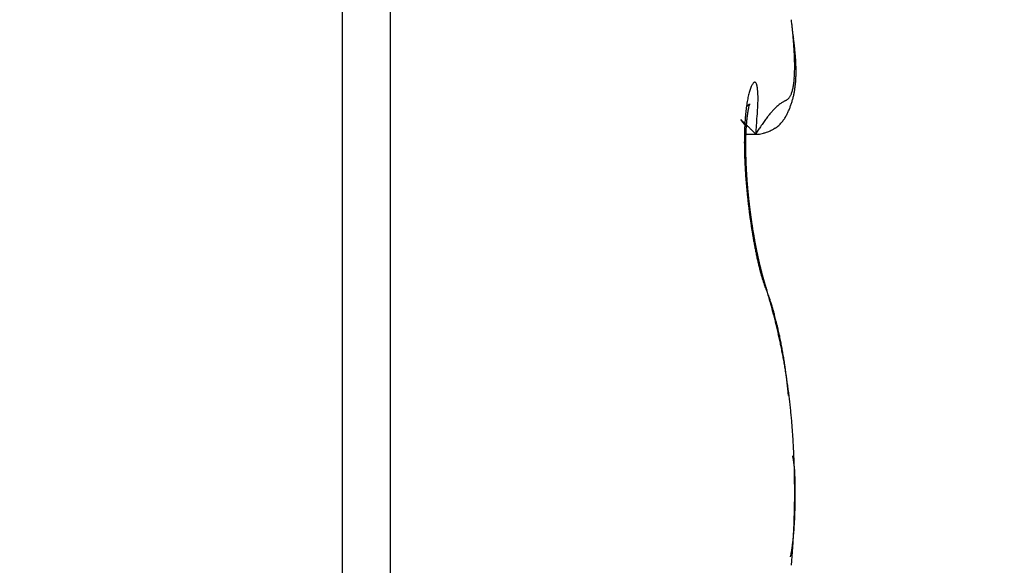
# Model space of a CAD drawing. Units: millimetres. Extents: x -2951 to 5220, y -3004 to 2395.
# Drawn here: x 5044 to 5047, y 2157 to 2159 of the extents above; entities that cross this region are included whole.
import ezdxf

# ---------------------------------------------------------------- set-up
doc = ezdxf.new("R2010")
doc.units = ezdxf.units.MM
for name, color, linetype in [('dimension-Bemassung', 2, 'Continuous'), ('hatching-Schraffur', 1, 'Continuous'), ('helpline-Hilfslinie', 2, 'Continuous'), ('outline-Körperkante', 7, 'Continuous')]:
    doc.layers.add(name, color=color, linetype=linetype)
doc.layers.get('helpline-Hilfslinie').off()

# ---------------------------------------------------------------- blocks, each defined once
blk = doc.blocks.new('WD2201_SR_Laufwagen_hinten')
at = {"layer": 'outline-Körperkante'}
for p, q in [((23.0962, 18), (23.0962, 8)), ((23.2605, 17.9141), (23.2605, 8.0859)), ((24.4684, 14.245), (24.4666, 14.2472)), ((24.4684, 14.2151), (24.5045, 14.2151)), ((24.5045, 14.2153), (24.5154, 14.2326)), ((24.5045, 14.2153), (24.5123, 14.215)), ((24.4775, 14.0147), (24.4772, 14.0175)), ((24.544, 13.677), (24.5407, 13.6839)), ((24.544, 13.677), (24.5435, 13.6787)), ((24.6156, 13.3254), (24.6146, 13.3358)), ((24.6386, 12.9999), (24.6386, 13.0031)), ((24.6365, 12.9999), (24.6366, 12.9999)), ((24.6229, 12.7776), (24.6238, 12.7826))]:
    blk.add_line(p, q, dxfattribs=at)
for centre, radius, start, end in [((22.5122, 14.3503), 2.1284, 6.4389, 6.8552), ((22.6648, 14.3668), 1.975, 6.0207, 6.4584), ((20.4433, 13.9953), 4.2251, 7.6006, 7.8666), ((22.8172, 14.3822), 1.8218, 5.5799, 6.0427), ((22.9636, 14.3967), 1.6746, 5.0834, 5.5735), ((23.1848, 14.3557), 1.46, 7.2323, 7.8139), ((23.1083, 14.4086), 1.5295, 4.5984, 5.1202), ((23.247, 14.4185), 1.3904, 4.0943, 4.651), ((23.3121, 14.3703), 1.3318, 6.8927, 7.2968), ((23.3803, 14.4278), 1.2567, 3.5065, 4.1042), ((21.8443, 14.2065), 2.8087, 6.4725, 6.6175), ((23.3254, 14.3738), 1.3182, 6.1626, 6.5015), ((23.6222, 14.4035), 1.0199, 5.8323, 6.295), ((23.5077, 14.4342), 1.1292, 2.9361, 3.579), ((23.629, 14.4398), 1.0078, 2.2712, 2.9679), ((23.7437, 14.4436), 0.893, 1.5647, 2.3216), ((23.5956, 14.3988), 1.0469, 5.5083, 5.9417), ((23.6151, 14.4017), 1.0272, 5.021, 5.449), ((23.7403, 14.4132), 0.9014, 4.5094, 4.9929), ((23.8209, 14.4183), 0.8207, 4.0653, 4.5925), ((23.8718, 14.4211), 0.7698, 3.5783, 4.1318), ((23.8481, 14.4456), 0.7886, 0.8004, 1.6245), ((23.9378, 14.4467), 0.6989, 359.9219, 0.8147), ((24.0247, 14.4446), 0.612, 359.1273, 0.1029), ((23.9218, 14.4242), 0.7197, 2.9969, 3.5798), ((23.9749, 14.4268), 0.6665, 2.3855, 3.0068), ((24.0187, 14.4275), 0.6227, 1.8369, 2.4943), ((24.0588, 14.429), 0.5826, 1.1158, 1.8093), ((24.2398, 14.436), 0.3967, 355.7916, 357.0953), ((24.1748, 14.4396), 0.4619, 357.0576, 358.2359), ((24.1021, 14.4438), 0.5346, 358.0274, 359.094), ((24.2081, 14.4273), 0.4333, 357.2321, 358.1109), ((24.184, 14.428), 0.4574, 358.1298, 358.9719), ((24.0943, 14.4298), 0.547, 0.3763, 1.1054), ((24.1567, 14.4289), 0.4847, 358.924, 359.7279), ((24.1276, 14.4292), 0.5138, 359.6997, 0.4669), ((24.6003, 14.3272), 0.1221, 154.6522, 157.5724), ((24.5664, 14.3417), 0.0852, 150.0498, 153.7314), ((24.5361, 14.3571), 0.0513, 142.8881, 147.9914), ((24.5153, 14.3706), 0.0266, 131.414, 139.2535), ((24.5042, 14.3805), 0.012, 109.638, 122.9385), ((24.5008, 14.3865), 0.00541, 70.7947, 96.152), ((24.5008, 14.3875), 0.00442, 27.7394, 66.9074), ((24.4981, 14.3836), 0.00897, 14.9979, 41.8274), ((24.4845, 14.3759), 0.0243, 10.6037, 24.1875), ((24.4579, 14.3675), 0.0522, 5.3394, 14.3018), ((24.4771, 14.4036), 0.157, 347.3331, 349.7789), ((24.4412, 14.4109), 0.1937, 349.5318, 351.6488), ((24.4006, 14.4183), 0.2349, 351.3022, 353.1607), ((24.3528, 14.4248), 0.2832, 353.006, 354.6422), ((24.3001, 14.4305), 0.3362, 354.5124, 355.9714), ((24.2986, 14.419), 0.3424, 352.4906, 353.551), ((24.2836, 14.4212), 0.3575, 353.4738, 354.4988), ((24.2683, 14.4225), 0.3729, 354.5198, 355.5099), ((24.2495, 14.4242), 0.3918, 355.4755, 356.4285), ((24.2301, 14.4256), 0.4112, 356.4052, 357.3221), ((24.8422, 14.2626), 0.3726, 167.3726, 168.7791), ((24.7815, 14.2751), 0.3107, 165.5936, 167.176), ((24.7265, 14.288), 0.2542, 163.5014, 165.3129), ((24.6785, 14.3007), 0.2046, 161.0056, 163.0955), ((24.6372, 14.3141), 0.1612, 158.2882, 160.7361), ((24.4137, 14.3584), 0.0972, 1.7675, 8.2932), ((24.275, 14.3407), 0.2367, 2.2028, 5.0115), ((22.5265, 14.2563), 1.9873, 2.364, 2.697), ((24.5898, 14.3617), 0.0362, 324.1457, 330.6998), ((24.5821, 14.367), 0.0455, 329.5725, 335.2533), ((24.5691, 14.3737), 0.0602, 334.6202, 339.3181), ((24.5527, 14.3811), 0.0781, 338.4852, 342.4089), ((24.5325, 14.3883), 0.0995, 341.9928, 345.3285), ((24.5074, 14.3962), 0.1259, 344.7468, 347.5822), ((24.356, 14.4085), 0.284, 345.574, 346.8079), ((24.3489, 14.4097), 0.2912, 346.8968, 348.1062), ((24.3417, 14.4118), 0.2986, 348.007, 349.1911), ((24.3326, 14.4134), 0.3079, 349.2167, 350.3718), ((24.3231, 14.4153), 0.3176, 350.307, 351.4327), ((24.311, 14.4173), 0.3298, 351.4135, 352.5065), ((25.0576, 14.2286), 0.5907, 171.5325, 172.5706), ((24.3734, 14.4574), 0.1783, 303.9735, 304.7872), ((24.9804, 14.2397), 0.5127, 170.3465, 171.4862), ((24.9089, 14.2503), 0.4404, 168.8859, 170.1441), ((24.4453, 14.3553), 0.0535, 303.8975, 305.8839), ((24.4464, 14.354), 0.0518, 305.7418, 306.937), ((23.4173, 15.673), 1.7247, 307.9297, 307.9546), ((24.4374, 14.3652), 0.0661, 307.9775, 308.6627), ((24.4516, 14.3477), 0.0435, 308.4578, 309.5242), ((24.4468, 14.3542), 0.0516, 308.9986, 309.8027), ((24.442, 14.3582), 0.0578, 310.9456, 311.5916), ((24.6016, 14.2782), 0.125, 166.008, 166.4704), ((24.5869, 14.2829), 0.1097, 165.9982, 166.5037), ((24.4477, 14.3522), 0.0495, 311.285, 311.9821), ((24.5709, 14.2863), 0.0933, 165.0734, 165.6318), ((24.5577, 14.2894), 0.0798, 164.2021, 164.8209), ((24.4517, 14.3489), 0.0445, 311.0178, 311.7392), ((24.5451, 14.2926), 0.0668, 163.2218, 163.9196), ((24.5339, 14.2964), 0.055, 162.8313, 163.6262), ((24.4495, 14.3497), 0.0465, 313.0582, 313.6687), ((24.5262, 14.299), 0.0469, 162.1683, 163.0263), ((24.4475, 14.3528), 0.0501, 312.9513, 313.4689), ((24.5237, 14.2994), 0.0443, 160.8653, 161.7113), ((24.5205, 14.3007), 0.0409, 160.2426, 161.0878), ((24.4393, 14.3593), 0.0604, 314.8123, 315.1877), ((24.519, 14.3013), 0.0393, 159.525, 160.332), ((24.4089, 14.3933), 0.1061, 313.7373, 313.9244), ((24.5158, 14.3022), 0.0359, 158.2357, 159.023), ((24.5154, 14.3024), 0.0355, 157.5986, 158.329), ((24.5387, 14.2581), 0.0814, 133.5008, 133.7048), ((24.5135, 14.3036), 0.0333, 157.5891, 158.2751), ((24.4946, 14.306), 0.0163, 136.2023, 137.0709), ((24.5152, 14.3027), 0.0353, 156.7202, 157.3024), ((24.5167, 14.3022), 0.0368, 156.5644, 157.0384), ((24.4861, 14.314), 0.00459, 131.6876, 134.0702), ((24.4839, 14.3166), 0.00126, 128.8945, 135.6529), ((24.5341, 14.2948), 0.0557, 156.3725, 156.6303), ((24.4833, 14.3174), 0.000191, 116.6214, 144.5812), ((24.4707, 14.3227), 0.0135, 336.4789, 337.1239), ((24.2176, 14.429), 0.2881, 337.1458, 337.1868), ((24.4826, 14.3177), 0.000694, 348.0275, 353.0478), ((24.4832, 14.3175), 0.0000875, 35.6936, 54.3064), ((24.4832, 14.3176), 0.0000294, 67.051, 166.0791), ((24.4801, 14.3184), 0.00326, 342.3833, 344.2182), ((23.8035, 14.3397), 0.7084, 354.7706, 358.152), ((24.1507, 14.3374), 0.3613, 356.7501, 0.1391), ((24.6912, 14.1795), 0.1733, 130.4108, 133.0249), ((24.6705, 14.2035), 0.1416, 127.4788, 130.3026), ((24.6591, 14.2179), 0.1232, 124.4898, 127.3453), ((24.6518, 14.2294), 0.1096, 121.9134, 124.768), ((24.6533, 14.2283), 0.1113, 119.7546, 122.2539), ((24.6623, 14.2158), 0.1266, 118.4925, 120.479), ((24.7223, 14.1151), 0.2438, 118.6533, 119.5948), ((24.2716, 14.9057), 0.6663, 300.0634, 300.3829), ((24.5567, 14.413), 0.0971, 302.2881, 304.3719), ((24.5813, 14.374), 0.051, 306.2705, 310.1736), ((24.5907, 14.3615), 0.0354, 311.6634, 317.4272), ((24.5922, 14.3597), 0.0331, 317.9452, 324.4988), ((24.3735, 14.4027), 0.2655, 337.961, 339.2749), ((24.3729, 14.4031), 0.2662, 339.2418, 340.5504), ((24.3717, 14.4037), 0.2676, 340.5269, 341.8278), ((24.3688, 14.4046), 0.2706, 341.8448, 343.1324), ((24.3658, 14.4055), 0.2737, 343.1334, 344.4065), ((24.3612, 14.407), 0.2786, 344.3568, 345.6109), ((25.3052, 14.205), 0.8394, 174.72, 175.549), ((25.2213, 14.2117), 0.7553, 173.7585, 174.6446), ((25.1375, 14.2198), 0.6711, 172.7071, 173.6642), ((25.0163, 14.2069), 0.546, 172.8153, 173.0109), ((25.0063, 14.2093), 0.5357, 172.7378, 172.9351), ((24.9973, 14.2087), 0.5269, 172.3476, 172.5461), ((24.9799, 14.2113), 0.5093, 172.1777, 172.3787), ((24.9663, 14.2138), 0.4956, 172.0451, 172.2482), ((24.9531, 14.2166), 0.4821, 171.9533, 172.1597), ((24.9326, 14.2166), 0.4618, 171.3813, 171.5908), ((24.9181, 14.2196), 0.4469, 171.2774, 171.4913), ((24.9017, 14.2226), 0.4304, 171.1181, 171.3364), ((24.8783, 14.2259), 0.4067, 170.8404, 171.0644), ((24.8635, 14.229), 0.3916, 170.7228, 170.9525), ((24.8396, 14.2325), 0.3674, 170.4191, 170.6563), ((24.8216, 14.2359), 0.3492, 170.2258, 170.4705), ((24.8, 14.2395), 0.3272, 169.9564, 170.2106), ((24.7795, 14.243), 0.3064, 169.672, 169.9361), ((24.756, 14.2468), 0.2826, 169.2938, 169.5702), ((24.7379, 14.2504), 0.2642, 169.051, 169.3402), ((24.7152, 14.2543), 0.2412, 168.625, 168.9301), ((24.6959, 14.258), 0.2215, 168.2583, 168.5805), ((24.6762, 14.2636), 0.2011, 168.3319, 168.675), ((24.6549, 14.2657), 0.1798, 167.2342, 167.5999), ((24.6383, 14.271), 0.1625, 167.3858, 167.7793), ((24.619, 14.2746), 0.1428, 166.6714, 167.0957), ((21.1647, 14.4896), 3.351, 355.3044, 356.3313), ((24.878, 14.0151), 0.4223, 140.5156, 142.2881), ((24.8123, 14.0677), 0.3381, 138.3513, 140.3175), ((24.7592, 14.1132), 0.2682, 135.8958, 138.0759), ((24.7173, 14.1527), 0.2106, 133.235, 135.6857), ((24.492, 14.3397), 0.1313, 327.9003, 330.6414), ((24.4734, 14.3509), 0.153, 330.3765, 332.7107), ((24.4492, 14.3651), 0.181, 332.248, 334.2082), ((24.4038, 14.3886), 0.2321, 333.841, 335.3604), ((24.3733, 14.403), 0.2659, 335.2819, 336.6034), ((24.3736, 14.403), 0.2656, 336.5989, 337.9159), ((24.4541, 14.2631), 0.000314, 131.6744, 152.5757), ((24.456, 14.2639), 0.00231, 195.2944, 201.5755), ((24.4539, 14.2633), 0.000143, 24.421, 123.6883), ((24.4613, 14.2669), 0.00841, 207.4475, 210.4053), ((24.4538, 14.2625), 0.000858, 43.9153, 71.7801), ((24.4729, 14.2748), 0.0224, 212.8601, 214.5201), ((24.452, 14.2591), 0.00467, 50.1673, 57.9116), ((24.4915, 14.2878), 0.0451, 214.689, 215.7462), ((24.4462, 14.2513), 0.0144, 49.1364, 52.4771), ((24.5202, 14.3107), 0.0818, 217.0743, 217.7889), ((24.5651, 14.3446), 0.138, 217.4566, 217.9655), ((24.4345, 14.2369), 0.0329, 48.2349, 50.0981), ((24.6247, 14.3931), 0.2148, 218.4097, 218.7816), ((24.4146, 14.2129), 0.0641, 48.1959, 49.3487), ((24.7142, 14.4628), 0.3283, 218.4649, 218.7419), ((24.3834, 14.1776), 0.1112, 47.5367, 48.321), ((24.8328, 14.5625), 0.4832, 219.1617, 219.3715), ((24.3375, 14.1271), 0.1795, 47.05, 47.6057), ((24.9973, 14.6995), 0.6972, 219.4994, 219.6594), ((24.2719, 14.0553), 0.2767, 46.8243, 47.2375), ((25.2472, 14.9046), 1.0206, 219.5729, 219.6917), ((24.1828, 13.9587), 0.4081, 46.6681, 46.98), ((25.7015, 15.2797), 1.6097, 219.6366, 219.7179), ((24.0627, 13.8299), 0.5842, 46.5253, 46.7667), ((26.1162, 15.6386), 2.1581, 220.012, 220.0772), ((23.9043, 13.6646), 0.8132, 46.2507, 46.4416), ((26.2676, 15.7542), 2.3483, 219.8576, 219.9215), ((25.563, 14.1905), 1.0977, 177.1747, 177.8758), ((23.7003, 13.4501), 1.1092, 46.1478, 46.3016), ((25.4764, 14.1944), 1.011, 176.417, 177.155), ((25.3925, 14.1983), 0.927, 175.5577, 176.3359), ((23.4154, 13.1513), 1.522, 46.0832, 46.2033), ((23.0057, 12.7243), 2.1138, 46.0212, 46.1138), ((25.2185, 14.1921), 0.7488, 176.2745, 176.4432), ((25.1974, 14.1883), 0.728, 175.6974, 175.8687), ((25.1828, 14.1913), 0.7132, 175.6766, 175.8506), ((25.1688, 14.1943), 0.699, 175.6556, 175.8323), ((25.1481, 14.1941), 0.6784, 175.3255, 175.5051), ((25.1344, 14.197), 0.6646, 175.3025, 175.485), ((25.1173, 14.1969), 0.6475, 174.9848, 175.1704), ((25.1038, 14.1969), 0.634, 174.6864, 174.8751), ((25.0845, 14.1999), 0.6146, 174.6088, 174.8008), ((25.0723, 14.1999), 0.6024, 174.3032, 174.4981), ((25.0629, 14.2023), 0.5928, 174.2475, 174.4437), ((25.0582, 14.201), 0.5883, 173.8786, 174.0734), ((25.0564, 14.2029), 0.5863, 173.8485, 174.0431), ((25.0497, 14.2017), 0.5798, 173.4661, 173.66), ((22.6104, 12.3155), 2.6825, 45.9271, 46.0076), ((25.046, 14.2037), 0.5759, 173.4331, 173.6273), ((25.0347, 14.2056), 0.5644, 173.2981, 173.4922), ((25.0294, 14.2049), 0.5592, 172.9641, 173.1592), ((22.1548, 11.8463), 3.3365, 45.8397, 45.9112), ((25.3405, 13.6991), 0.9825, 146.0353, 147.1162), ((25.0895, 13.8631), 0.6827, 144.2891, 145.6757), ((24.946, 13.9645), 0.5071, 142.4682, 144.1341), ((24.5142, 14.3218), 0.1028, 307.4833, 311.447), ((24.5153, 14.3206), 0.1012, 311.4027, 315.2972), ((24.5156, 14.3208), 0.1011, 315.0962, 318.8953), ((24.5135, 14.3228), 0.104, 318.8396, 322.4461), ((24.5103, 14.3261), 0.1085, 322.0909, 325.4876), ((24.5022, 14.3321), 0.1186, 325.3042, 328.3678), ((25.7243, 14.1872), 1.259, 178.6279, 179.2742), ((25.6443, 14.1893), 1.1789, 177.9647, 178.6367), ((25.4685, 14.1784), 0.9992, 178.2737, 178.4126), ((25.4521, 14.1771), 0.9829, 178.0285, 178.169), ((25.4354, 14.1799), 0.9661, 178.0196, 178.1621), ((25.4152, 14.1787), 0.946, 177.7623, 177.9065), ((25.3948, 14.1816), 0.9255, 177.7429, 177.8892), ((25.379, 14.1805), 0.9097, 177.4893, 177.6374), ((25.3589, 14.1834), 0.8895, 177.4674, 177.6176), ((25.3395, 14.1825), 0.8702, 177.1976, 177.3498), ((25.3236, 14.1816), 0.8544, 176.9361, 177.0906), ((25.3047, 14.1845), 0.8353, 176.9089, 177.0655), ((25.2854, 14.1875), 0.8159, 176.8811, 177.0401), ((25.2704, 14.1832), 0.8012, 176.3589, 176.5201), ((25.2516, 14.1897), 0.782, 176.5818, 176.7455), ((25.2335, 14.1857), 0.7641, 176.0341, 176.2001), ((20.9846, 10.6184), 5.0327, 45.975, 46.0212), ((17.7315, 7.2799), 9.694, 45.84068, 45.86316), ((19.1729, 8.7659), 7.6237, 45.79044, 45.83173), ((15.2199, 4.6971), 13.2966, 45.76603, 45.80601), ((-8.5357, -19.716), 47.3602, 45.76225, 45.77753), ((24.5103, 14.2737), 0.0588, 272.0086, 280.512), ((24.5097, 14.2848), 0.0698, 279.2976, 287.4927), ((24.5035, 14.3211), 0.1064, 284.8026, 290.2881), ((24.4866, 14.3777), 0.1654, 288.979, 292.191), ((24.4884, 14.3714), 0.1589, 292.4433, 295.5226), ((24.5009, 14.3433), 0.1281, 295.9159, 299.5486), ((24.506, 14.3338), 0.1173, 299.645, 303.4445), ((24.5096, 14.3277), 0.1103, 303.6294, 307.4819), ((25.7941, 14.1867), 1.3288, 179.2926, 179.9209), ((25.8745, 14.1877), 1.4092, 179.9659, 180.5721), ((25.96, 14.1886), 1.4947, 180.5725, 181.1568), ((23.9539, 14.0999), 0.5194, 8.2219, 9.8708), ((24.4114, 14.1612), 0.058, 3.3773, 12.9333), ((25.6715, 14.1776), 1.2023, 179.7171, 179.8405), ((25.685, 14.1749), 1.2158, 179.7178, 179.8398), ((25.7119, 14.1723), 1.2427, 179.7209, 179.8417), ((25.7303, 14.1744), 1.261, 179.9403, 180.0597), ((25.5877, 14.1747), 1.1184, 179.0261, 179.1552), ((25.6098, 14.1764), 1.1406, 179.2595, 179.3871), ((25.627, 14.1737), 1.1578, 179.2629, 179.3891), ((25.6495, 14.1756), 1.1803, 179.4917, 179.6165), ((25.5488, 14.1758), 1.0795, 178.7835, 178.9157), ((25.5706, 14.1774), 1.1014, 179.0217, 179.1523), ((25.5104, 14.177), 1.0412, 178.5351, 178.6705), ((25.5277, 14.1742), 1.0585, 178.5416, 178.6753), ((25.4938, 14.1797), 1.0245, 178.5286, 178.6656), ((26.0568, 14.1916), 1.5915, 181.1958, 181.7551), ((26.1688, 14.1963), 1.7036, 181.7973, 182.3297), ((25.7479, 14.1766), 1.2787, 180.1579, 180.2762), ((25.771, 14.174), 1.3018, 180.1569, 180.2739), ((25.7883, 14.1763), 1.3191, 180.3712, 180.4872), ((25.8111, 14.1737), 1.3419, 180.3686, 180.4834), ((24.4152, 14.1591), 0.0543, 1.9573, 5.8366), ((25.8279, 14.1761), 1.3587, 180.5797, 180.6935), ((24.4806, 14.1587), 0.0114, 168.2088, 174.6407), ((24.8815, 14.153), 0.4122, 179.0601, 179.3631), ((25.8452, 14.1787), 1.3761, 180.7892, 180.9021), ((24.3097, 14.1504), 0.1598, 1.543, 2.5478), ((25.8666, 14.1761), 1.3974, 180.7835, 180.8954), ((28.9502, 14.2577), 4.482, 181.3157, 181.3487), ((25.8834, 14.1735), 1.4142, 180.7809, 180.8919), ((25.9043, 14.1813), 1.4352, 181.1903, 181.3005), ((24.8254, 14.1553), 0.3559, 180.508, 180.9008), ((25.7354, 14.1737), 1.2661, 181.0844, 181.198), ((25.9205, 14.1736), 1.4512, 180.9794, 181.0888), ((29.9683, 14.2748), 5.5003, 181.3293, 181.356), ((25.9356, 14.1762), 1.4664, 181.1821, 181.2907), ((26.0411, 14.1865), 1.5721, 181.5259, 181.6189), ((25.9512, 14.179), 1.482, 181.3833, 181.4912), ((25.7559, 14.1711), 1.2865, 181.2911, 181.4047), ((25.9656, 14.1818), 1.4965, 181.583, 181.6902), ((26.2679, 14.2009), 1.8028, 182.3471, 182.858), ((26.3568, 14.2061), 1.8918, 182.8823, 183.376), ((25.9985, 14.1799), 1.5293, 181.512, 181.6084), ((25.9858, 14.1792), 1.5166, 181.5717, 181.6783), ((26.1053, 14.1864), 1.6362, 181.7309, 181.8212), ((25.9941, 14.1766), 1.5248, 181.572, 181.678), ((26.045, 14.1819), 1.5758, 181.7291, 181.823), ((26.0137, 14.1795), 1.5445, 181.7624, 181.8678), ((26.0459, 14.1851), 1.5768, 181.9353, 182.0298), ((26.0266, 14.1823), 1.5575, 181.9571, 182.062), ((26.0725, 14.1834), 1.6033, 181.936, 182.029), ((26.0401, 14.1798), 1.5709, 181.9503, 182.0547), ((26.1003, 14.1813), 1.631, 181.9214, 182.0134), ((26.1048, 14.1851), 1.6357, 182.1399, 182.2317), ((26.0522, 14.1826), 1.5831, 182.143, 182.2469), ((26.1188, 14.1827), 1.6496, 182.1318, 182.2232), ((26.0649, 14.18), 1.5957, 182.1356, 182.2391), ((26.1344, 14.1868), 1.6653, 182.3405, 182.4314), ((26.0707, 14.1829), 1.6016, 182.3344, 182.4375), ((26.1431, 14.1908), 1.6742, 182.5573, 182.6478), ((26.0881, 14.1859), 1.6192, 182.5154, 182.6181), ((26.1628, 14.1821), 1.6935, 182.323, 182.4131), ((26.0986, 14.1832), 1.6295, 182.5067, 182.6091), ((26.1705, 14.1862), 1.7014, 182.5382, 182.6279), ((26.1041, 14.1805), 1.6348, 182.5069, 182.6089), ((26.1777, 14.1902), 1.7088, 182.7533, 182.8426), ((26.4365, 14.2107), 1.9717, 183.3734, 183.8529), ((26.5067, 14.2169), 2.0422, 183.8933, 184.3611), ((26.1194, 14.1834), 1.6503, 182.6847, 182.7865), ((26.1967, 14.1879), 1.7277, 182.7326, 182.8216), ((26.1239, 14.1863), 1.6549, 182.8799, 182.9815), ((26.2003, 14.1918), 1.7314, 182.9459, 183.0347), ((26.1324, 14.1891), 1.6635, 183.0644, 183.1658), ((26.2102, 14.1896), 1.7412, 182.9462, 183.0345), ((26.2394, 14.1878), 1.7703, 182.9245, 183.012), ((26.1466, 14.181), 1.6773, 182.8604, 182.9613), ((26.1658, 14.1902), 1.697, 183.237, 183.3371), ((26.2629, 14.1929), 1.794, 183.1366, 183.223), ((26.2977, 14.1989), 1.8291, 183.349, 183.4337), ((26.1793, 14.188), 1.7103, 183.2374, 183.3367), ((26.3357, 14.1912), 1.8666, 183.1265, 183.2098), ((26.199, 14.1858), 1.7298, 183.2267, 183.3252), ((26.3754, 14.2042), 1.907, 183.5354, 183.6173), ((26.2181, 14.1894), 1.7492, 183.4077, 183.5055), ((26.4066, 14.1963), 1.9377, 183.3262, 183.4067), ((26.2314, 14.1931), 1.7626, 183.5996, 183.6967), ((26.4489, 14.2029), 1.9803, 183.5237, 183.6028), ((26.2501, 14.1909), 1.7812, 183.5878, 183.6842), ((26.4817, 14.2096), 2.0134, 183.7334, 183.8112), ((26.269, 14.1947), 1.8003, 183.7662, 183.8619), ((26.5179, 14.2092), 2.0496, 183.734, 183.8105), ((26.2813, 14.1926), 1.8125, 183.7666, 183.8616), ((26.5671, 14.2087), 2.0986, 183.7073, 183.7825), ((26.5641, 14.2206), 2.0997, 184.3418, 184.8006), ((26.6097, 14.2264), 2.1456, 184.855, 185.3072), ((26.2998, 14.1964), 1.8311, 183.9437, 184.0381), ((26.5974, 14.2162), 2.1293, 183.9298, 184.0037), ((26.3117, 14.2003), 1.8432, 184.1334, 184.2272), ((26.6406, 14.2159), 2.1724, 183.916, 183.9887), ((26.3297, 14.1982), 1.861, 184.1199, 184.2131), ((26.6802, 14.2159), 2.2119, 183.9166, 183.988), ((26.7253, 14.2238), 2.2574, 184.1095, 184.1797), ((26.3472, 14.196), 1.8783, 184.1065, 184.1991), ((26.7667, 14.224), 2.2988, 184.1101, 184.1791), ((26.3585, 14.2), 1.89, 184.2948, 184.3869), ((26.8137, 14.2325), 2.3462, 184.3015, 184.3693), ((26.3693, 14.204), 1.901, 184.483, 184.5746), ((26.857, 14.233), 2.3895, 184.3021, 184.3687), ((26.3863, 14.2018), 1.9178, 184.4684, 184.5595), ((26.8973, 14.2333), 2.4297, 184.3027, 184.3682), ((26.3965, 14.1995), 1.9278, 184.4687, 184.5593), ((26.9517, 14.2428), 2.4846, 184.4926, 184.5569), ((26.413, 14.21), 1.9451, 184.8274, 184.9175), ((26.9938, 14.2433), 2.5266, 184.4931, 184.5564), ((26.4226, 14.2013), 1.9539, 184.641, 184.7308), ((27.0411, 14.2443), 2.5739, 184.4937, 184.5558), ((26.4385, 14.2054), 1.9702, 184.8119, 184.9013), ((27.0856, 14.2544), 2.619, 184.699, 184.76), ((26.6398, 14.2279), 2.1757, 185.2721, 185.7203), ((26.6555, 14.2311), 2.1916, 185.7612, 186.2076), ((26.4475, 14.2096), 1.9794, 184.998, 185.0869), ((27.1461, 14.2558), 2.6795, 184.6827, 184.7426), ((27.191, 14.2567), 2.7243, 184.6832, 184.7421), ((26.4564, 14.2073), 1.9881, 184.9982, 185.0867), ((27.2392, 14.2678), 2.7733, 184.8876, 184.9455), ((26.4646, 14.2114), 1.9967, 185.1841, 185.2723), ((27.3037, 14.2696), 2.8377, 184.8707, 184.9275), ((26.4792, 14.2091), 2.011, 185.1673, 185.2552), ((27.3782, 14.2732), 2.9122, 184.8714, 184.9267), ((26.4869, 14.2132), 2.0191, 185.3525, 185.44), ((27.394, 14.2726), 2.9279, 184.8892, 184.944), ((26.5013, 14.2109), 2.0332, 185.3353, 185.4225), ((27.3861, 14.2786), 2.9206, 185.0746, 185.1297), ((26.501, 14.2149), 2.0332, 185.5378, 185.6247), ((26.5127, 14.2123), 2.0446, 185.5198, 185.6066), ((26.5161, 14.2162), 2.0484, 185.7041, 185.7907), ((26.5178, 14.2132), 2.0498, 185.7042, 185.7907), ((26.5196, 14.2169), 2.0519, 185.8883, 185.9748), ((26.6573, 14.2306), 2.1934, 186.1909, 186.6375), ((26.6462, 14.2289), 2.1821, 186.6262, 187.0753), ((26.5276, 14.2139), 2.0596, 185.8693, 185.9557), ((26.5221, 14.2109), 2.0538, 185.8883, 185.9747), ((26.5293, 14.2211), 2.062, 186.2359, 186.3223), ((26.5296, 14.2114), 2.0613, 186.0527, 186.139), ((26.5227, 14.2149), 2.0549, 186.2562, 186.3426), ((26.529, 14.2184), 2.0614, 186.4191, 186.5055), ((26.5279, 14.2151), 2.06, 186.419, 186.5055), ((26.5268, 14.2119), 2.0585, 186.419, 186.5055), ((26.5184, 14.2151), 2.0505, 186.6233, 186.71), ((26.5231, 14.2184), 2.0556, 186.7848, 186.8715), ((26.5205, 14.215), 2.0526, 186.7847, 186.8716), ((26.6186, 14.2266), 2.1545, 187.106, 187.5602), ((26.5112, 14.2115), 2.043, 186.8066, 186.8936), ((26.5735, 14.2198), 2.1089, 187.537, 187.9993), ((26.5145, 14.2146), 2.0466, 186.9673, 187.0545), ((26.5045, 14.211), 2.0363, 186.9898, 187.0771), ((26.5005, 14.2139), 2.0326, 187.1728, 187.2603), ((26.4963, 14.2103), 2.0281, 187.1727, 187.2604), ((26.4916, 14.2131), 2.0237, 187.3556, 187.4436), ((26.4802, 14.2093), 2.012, 187.3793, 187.4675), ((26.4812, 14.2119), 2.0133, 187.5382, 187.6267), ((26.4692, 14.2081), 2.0009, 187.5625, 187.6512), ((26.4631, 14.2041), 1.9943, 187.5624, 187.6514), ((26.5286, 14.2126), 2.0634, 187.9762, 188.4466), ((26.4504, 14.2066), 1.982, 187.7706, 187.8599), ((26.4432, 14.2089), 1.9753, 187.9542, 188.0438), ((26.4401, 14.2053), 1.9717, 187.9541, 188.0439), ((26.475, 14.2058), 2.0094, 188.4778, 188.9576), ((26.4412, 14.2023), 1.9723, 187.9541, 188.0439), ((26.4351, 14.2057), 1.9668, 188.1641, 188.2539), ((26.4298, 14.2027), 1.9611, 188.1907, 188.2805), ((26.436, 14.1996), 1.9668, 188.1641, 188.2539), ((26.4296, 14.2028), 1.9609, 188.3752, 188.465), ((26.4222, 14.206), 1.9541, 188.5875, 188.6774), ((26.4215, 14.1964), 1.9519, 188.4026, 188.4925), ((26.4133, 14.2057), 1.9452, 188.8009, 188.8909), ((26.4102, 14.1947), 1.9437, 188.9341, 189.4256), ((26.4117, 14.196), 1.9422, 188.6155, 188.7057), ((26.4091, 14.1989), 1.9401, 188.8008, 188.8911), ((26.3941, 14.2018), 1.9257, 189.0451, 189.1355), ((26.397, 14.1982), 1.928, 189.0153, 189.1059), ((26.3336, 14.1819), 1.866, 189.4207, 189.9268), ((26.3812, 14.1946), 1.9119, 189.0748, 189.1655), ((26.3771, 14.1971), 1.9082, 189.2614, 189.3524), ((26.3731, 14.1934), 1.9037, 189.2613, 189.3525), ((26.3556, 14.1896), 1.8858, 189.3227, 189.4142), ((26.3509, 14.192), 1.8815, 189.5103, 189.602), ((26.339, 14.188), 1.8691, 189.5418, 189.6338), ((26.3335, 14.184), 1.8631, 189.5417, 189.634), ((26.3209, 14.1861), 1.8509, 189.7621, 189.8548), ((26.2337, 14.1628), 1.7643, 189.877, 190.4045), ((26.3085, 14.1819), 1.838, 189.7946, 189.8876), ((26.2952, 14.1838), 1.8253, 190.017, 190.1105), ((26.2823, 14.1796), 1.8118, 190.0506, 190.1444), ((26.1168, 14.1418), 1.6456, 190.4193, 190.9745), ((26.2682, 14.1751), 1.7972, 190.0844, 190.1786), ((26.26, 14.1767), 1.7893, 190.2748, 190.3695), ((26.2464, 14.1723), 1.7752, 190.3094, 190.4046), ((26.2349, 14.1684), 1.7632, 190.3443, 190.4398), ((26.2244, 14.1705), 1.7533, 190.5718, 190.6675), ((26.2113, 14.1673), 1.7398, 190.6443, 190.7401), ((26.2082, 14.1638), 1.7361, 190.6442, 190.7402), ((26.2058, 14.1604), 1.7331, 190.6441, 190.7403), ((25.9869, 14.1155), 1.513, 190.9352, 191.5263), ((26.1901, 14.1626), 1.7181, 190.9121, 191.0086), ((26.1817, 14.1592), 1.7091, 190.9498, 191.0464), ((26.1717, 14.1614), 1.6998, 191.1833, 191.2802), ((25.8469, 14.086), 1.3699, 191.4873, 192.1231), ((26.1629, 14.1579), 1.6904, 191.2222, 191.3193), ((26.1526, 14.1541), 1.6796, 191.2612, 191.3586), ((26.1433, 14.1505), 1.6698, 191.3006, 191.3982), ((26.1312, 14.1522), 1.6582, 191.5381, 191.6361), ((26.118, 14.1478), 1.6445, 191.5785, 191.6771), ((26.1038, 14.1432), 1.6296, 191.6192, 191.7183), ((26.0901, 14.1387), 1.6153, 191.6602, 191.7598), ((26.0697, 14.1397), 1.5955, 191.9443, 192.0445), ((26.0612, 14.135), 1.5862, 191.944, 192.0448), ((25.7022, 14.0534), 1.2216, 192.0521, 192.7446), ((26.046, 14.1301), 1.5704, 191.9865, 192.0879), ((26.0258, 14.131), 1.5508, 192.2754, 192.3775), ((25.5555, 14.0196), 1.071, 192.7095, 193.4724), ((26.0101, 14.126), 1.5344, 192.3194, 192.4223), ((25.9949, 14.121), 1.5185, 192.3638, 192.4673), ((25.9792, 14.116), 1.5021, 192.4085, 192.5128), ((25.9593, 14.1112), 1.4816, 192.4992, 192.6042), ((25.9442, 14.1117), 1.467, 192.7514, 192.8571), ((25.9302, 14.107), 1.4523, 192.7981, 192.9045), ((25.9151, 14.102), 1.4364, 192.8451, 192.9524), ((25.9005, 14.0971), 1.4211, 192.8925, 193.0005), ((25.8797, 14.0972), 1.4009, 193.1984, 193.3073), ((25.8596, 14.0923), 1.3803, 193.2975, 193.4071), ((25.8491, 14.087), 1.3687, 193.297, 193.4076), ((25.4112, 13.9837), 0.9224, 193.3973, 194.25), ((25.2712, 13.9466), 0.7775, 194.1358, 195.1022), ((25.8287, 14.0819), 1.3478, 193.3975, 193.509), ((25.8127, 14.0766), 1.331, 193.448, 193.5605), ((25.7924, 14.0766), 1.3112, 193.7654, 193.8788), ((25.7767, 14.0713), 1.2947, 193.8178, 193.9322), ((25.757, 14.0662), 1.2744, 193.9244, 194.0398), ((25.1411, 13.91), 0.6424, 194.9727, 196.0853), ((25.7413, 14.0609), 1.2579, 193.978, 194.0945), ((25.7213, 14.0557), 1.2372, 194.0871, 194.2045), ((25.7052, 14.0502), 1.2203, 194.1419, 194.2605), ((25.6898, 14.0497), 1.2052, 194.4175, 194.5373), ((25.6686, 14.0441), 1.1833, 194.5314, 194.6525), ((25.6482, 14.034), 1.161, 194.4236, 194.5459), ((25.6315, 14.0329), 1.1446, 194.7053, 194.829), ((25.6108, 14.0319), 1.1243, 195.0493, 195.1744), ((25.0234, 13.8751), 0.5196, 195.9849, 197.2831), ((25.5944, 14.0217), 1.1058, 194.8832, 195.0098), ((25.5704, 14.0163), 1.0812, 195.0662, 195.1942), ((25.559, 14.0107), 1.0687, 195.0655, 195.1949), ((24.9157, 13.8394), 0.4062, 196.9834, 198.5415), ((25.5352, 14.0098), 1.0456, 195.4844, 195.6152), ((25.5195, 14.0041), 1.0289, 195.5482, 195.6806), ((25.5003, 13.9944), 1.0078, 195.4441, 195.5781), ((25.4802, 13.9929), 0.988, 195.8103, 195.9459), ((25.465, 13.9874), 0.9719, 195.8767, 196.0141), ((24.8198, 13.8054), 0.3045, 198.2306, 200.1596), ((25.445, 13.9816), 0.9511, 196.0121, 196.1512), ((25.426, 13.9761), 0.9314, 196.1497, 196.2907), ((25.4063, 13.9703), 0.9108, 196.2896, 196.4325), ((25.3874, 13.9647), 0.8911, 196.4319, 196.5768), ((25.3724, 13.9591), 0.8751, 196.5035, 196.6504), ((25.3514, 13.9539), 0.8535, 196.724, 196.8727), ((25.335, 13.9478), 0.836, 196.7979, 196.949), ((24.7461, 13.7767), 0.2255, 199.7571, 202.152), ((25.3095, 13.9412), 0.8097, 197.0257, 197.1797), ((25.3002, 13.9409), 0.8007, 197.3552, 197.5104), ((25.2991, 13.9369), 0.7985, 197.2611, 197.4152), ((25.2551, 13.9243), 0.7528, 197.4992, 197.6605), ((24.6933, 13.7538), 0.1679, 201.71, 204.6165), ((25.1849, 13.9008), 0.6788, 197.5729, 197.7509), ((25.241, 13.9199), 0.7379, 197.8317, 197.9933), ((25.6105, 14.0407), 1.1267, 198.031, 198.1359), ((25.1394, 13.8857), 0.6308, 198.0769, 198.2633), ((24.7972, 13.7712), 0.27, 197.9515, 198.3804), ((25.4547, 13.9928), 0.9637, 198.5561, 198.6753), ((24.4164, 13.64), 0.1329, 18.5479, 19.4098), ((24.4597, 13.6531), 0.0876, 18.1666, 19.445), ((24.4457, 13.6493), 0.1021, 16.7418, 17.7818), ((22.5975, 13.0031), 2.0598, 18.617, 19.0955), ((19.9925, 12.3676), 4.7361, 15.5486, 16.0494), ((23.7926, 13.401), 0.8002, 17.9887, 18.936), ((23.6655, 13.3585), 0.9342, 17.5242, 18.0601), ((21.7406, 12.7783), 2.9447, 16.8773, 17.0121), ((22.8689, 13.1551), 1.7539, 14.9187, 15.951), ((23.4361, 13.292), 1.1731, 16.5321, 16.909), ((23.6266, 13.3459), 0.9751, 16.1975, 16.6833), ((23.4487, 13.2942), 1.1604, 15.792, 16.1952), ((22.7474, 13.1214), 1.88, 14.3346, 14.9589), ((23.3278, 13.2624), 1.2854, 15.3281, 15.6899), ((23.3771, 13.2745), 1.2346, 15.0091, 15.3914), ((19.4783, 12.3331), 5.2427, 13.6615, 13.8358), ((23.3787, 13.2756), 1.2327, 14.5915, 14.9795), ((23.3297, 13.2637), 1.2832, 14.1781, 14.5542), ((22.4384, 13.0532), 2.1963, 13.1845, 13.6455), ((23.2946, 13.2535), 1.3197, 13.8685, 14.2368), ((23.2761, 13.2498), 1.3386, 13.4635, 13.8299), ((22.8376, 13.1383), 1.7882, 12.8426, 13.4471), ((23.2509, 13.2446), 1.3643, 13.0667, 13.4295), ((23.222, 13.2371), 1.3942, 12.7416, 13.0999), ((23.1937, 13.2311), 1.423, 12.3731, 12.727), ((22.5879, 13.0833), 2.0438, 12.2731, 12.7912), ((23.1657, 13.2243), 1.4519, 12.0457, 12.3962), ((22.437, 13.0512), 2.1982, 11.7802, 12.2559), ((23.1381, 13.2203), 1.4797, 11.6264, 11.9729), ((23.1119, 13.2135), 1.5067, 11.3377, 11.6807), ((23.0801, 13.208), 1.539, 10.9677, 11.3069), ((22.5589, 13.0785), 2.0732, 11.2195, 11.7293), ((23.0538, 13.203), 1.5658, 10.628, 10.964), ((22.5997, 13.0838), 2.0322, 10.7698, 11.2944), ((23.0249, 13.1976), 1.5952, 10.2937, 10.6261), ((22.9946, 13.1927), 1.6258, 9.9428, 10.2721), ((22.967, 13.1875), 1.6539, 9.6298, 9.9557), ((22.5576, 13.0779), 2.0747, 10.1978, 10.7137), ((22.9363, 13.1828), 1.685, 9.2909, 9.6139), ((22.9065, 13.1777), 1.7153, 8.9777, 9.2974), ((22.5247, 13.0712), 2.1082, 9.7086, 10.2191), ((22.8789, 13.1749), 1.7429, 8.6103, 8.9272), ((22.8468, 13.1681), 1.7757, 8.3564, 8.6702), ((22.5147, 13.0693), 2.1184, 9.2014, 9.7133), ((22.817, 13.1655), 1.8056, 7.991, 8.3023), ((22.7863, 13.1607), 1.8366, 7.6972, 8.0055), ((22.4913, 13.0662), 2.142, 8.6738, 9.184), ((22.7584, 13.1564), 1.8648, 7.4075, 7.7134), ((22.725, 13.1517), 1.8986, 7.1151, 7.4181), ((22.4599, 13.062), 2.1736, 8.1506, 8.6574), ((22.6932, 13.1492), 1.9304, 6.7712, 7.0717), ((22.6653, 13.1468), 1.9584, 6.4458, 6.7439), ((22.4105, 13.0546), 2.2236, 7.6588, 8.1588), ((22.6398, 13.1414), 1.9844, 6.2227, 6.5193), ((22.599, 13.1402), 2.0251, 5.8393, 6.1323), ((22.5477, 13.134), 2.0767, 5.5776, 5.8654), ((22.3546, 13.0468), 2.2801, 7.1726, 7.665), ((22.2851, 13.0402), 2.3499, 6.6396, 7.1219), ((22.2083, 13.031), 2.4272, 6.1741, 6.6456), ((22.1375, 13.023), 2.4985, 5.7198, 6.1821), ((22.0749, 13.0186), 2.5612, 5.2224, 5.677), ((22.0157, 13.0125), 2.6207, 4.7907, 5.2384), ((21.9636, 13.0097), 2.6728, 4.3142, 4.7561), ((21.9161, 13.0051), 2.7205, 3.9006, 4.3375), ((21.877, 13.0037), 2.7596, 3.4404, 3.8734), ((21.8427, 13.0028), 2.7939, 2.9862, 3.4159), ((21.8147, 12.9998), 2.822, 2.5902, 3.0177), ((23.9856, 12.9949), 0.6566, 10.4556, 11.0222), ((24.3856, 13.0668), 0.2502, 9.746, 10.8843), ((24.3372, 13.0588), 0.2992, 9.0639, 9.687), ((23.4567, 12.9273), 1.1894, 8.5139, 8.6366), ((24.2454, 13.0464), 0.3919, 7.9528, 8.3649), ((21.7956, 12.9998), 2.8411, 2.1482, 2.574), ((21.783, 13), 2.8537, 1.7082, 2.1335), ((24.3161, 13.0544), 0.3207, 7.7536, 8.2913), ((24.2404, 13.0453), 0.3969, 7.1508, 7.5787), ((24.1878, 13.0376), 0.4501, 6.9152, 7.286), ((24.2009, 13.0415), 0.4367, 6.2326, 6.6195), ((24.1979, 13.04), 0.4397, 5.9976, 6.3842), ((24.1689, 13.0356), 0.4691, 5.797, 6.1605), ((21.7758, 12.999), 2.861, 1.2983, 1.7236), ((24.1458, 13.0353), 0.4921, 5.212, 5.5594), ((24.1283, 13.0342), 0.5096, 4.8182, 5.1545), ((24.1093, 13.0315), 0.5288, 4.6169, 4.9421), ((24.0841, 13.0302), 0.5541, 4.2285, 4.5397), ((24.06, 13.0293), 0.5782, 3.8414, 4.1404), ((24.0326, 13.0265), 0.6056, 3.6457, 3.9321), ((21.7786, 13.0008), 2.8581, 0.8372, 1.2637), ((21.7844, 12.9985), 2.8523, 0.4585, 0.8864), ((24.0056, 13.026), 0.6326, 3.2623, 3.5372), ((23.9732, 13.0233), 0.6651, 3.0696, 3.3318), ((23.9437, 13.0209), 0.6947, 2.8873, 3.1383), ((23.9035, 13.0208), 0.7348, 2.5001, 2.739), ((23.8686, 13.0187), 0.7698, 2.3187, 2.5466), ((23.8235, 13.0164), 0.815, 2.1304, 2.3464), ((23.7786, 13.0173), 0.8598, 1.7569, 1.9623), ((23.7239, 13.0155), 0.9145, 1.5715, 1.7652), ((23.6722, 13.0109), 0.9663, 1.5767, 1.76), ((23.6045, 13.0126), 1.034, 1.2076, 1.3795), ((23.5362, 13.0116), 1.1023, 1.0244, 1.1861), ((21.7993, 13), 2.8375, 0.0001, 0.4302), ((23.4544, 13.0069), 1.1842, 1.03, 1.1805), ((23.3698, 13.0103), 1.2687, 0.6667, 0.8071), ((23.2544, 13.0057), 1.3842, 0.6699, 0.7991), ((23.1403, 13.006), 1.4983, 0.4893, 0.609), ((23.0049, 13.0016), 1.6337, 0.4943, 0.604), ((22.819, 13.0025), 1.8196, 0.3155, 0.4144), ((22.5048, 13.0042), 2.1337, 0.1403, 0.2246), ((22.3836, 13.0078), 2.2549, 359.9601, 0.0399), ((22.4993, 12.9979), 2.1393, 0.1404, 0.2245), ((21.7893, 13.0001), 2.8475, 359.1399, 359.5683), ((24.648, 12.8533), 0.1471, 94.3733, 94.4241), ((21.7995, 13), 2.8373, 359.5697, 0.0001), ((24.6368, 12.8634), 0.1366, 89.9727, 90.0273), ((24.637, 12.8733), 0.1267, 89.9706, 90.0294), ((24.6371, 12.8913), 0.1087, 89.9684, 90.0316), ((24.6456, 12.908), 0.0924, 95.1602, 95.2287), ((24.6373, 12.9151), 0.0849, 89.9629, 90.0371), ((24.6374, 12.9221), 0.0778, 89.9595, 90.0405), ((24.6375, 12.9351), 0.0649, 89.9558, 90.0442), ((24.6376, 12.9469), 0.0531, 89.9514, 90.0486), ((24.6377, 12.9517), 0.0483, 89.9466, 90.0534), ((24.6426, 12.9565), 0.0437, 96.2809, 96.3995), ((24.6379, 12.9652), 0.0348, 89.9341, 90.0659), ((24.638, 12.9691), 0.0309, 89.9259, 90.0741), ((24.638, 12.976), 0.024, 89.9164, 90.0836), ((24.6381, 12.9819), 0.0181, 89.9048, 90.0952), ((24.6382, 12.9814), 0.0185, 89.8918, 90.1082), ((24.6382, 12.9887), 0.0113, 89.8732, 90.1268), ((24.6364, 12.9886), 0.0115, 80.3861, 80.6892), ((24.6383, 12.9935), 0.0065, 89.8236, 90.1764), ((24.6384, 12.9927), 0.00727, 89.803, 90.197), ((24.6384, 12.9967), 0.00323, 89.7338, 90.2662), ((24.6384, 12.9972), 0.00279, 89.5892, 90.4108), ((22.7343, 12.9876), 1.9042, 359.4661, 359.6644), ((19.9502, 13.0314), 4.6887, 359.1854, 359.248), ((24.6385, 12.9986), 0.00134, 89.5726, 90.4274), ((24.6369, 12.9952), 0.00507, 71.3864, 71.7437), ((24.6385, 12.9993), 0.000655, 89.1258, 90.8742), ((24.6385, 12.9999), 0.0000817, 86.4907, 93.5093), ((24.6385, 12.9999), 0.000116, 57.9274, 68.9425), ((19.6047, 13.0046), 5.0339, 359.7952, 359.9471), ((22.7856, 12.9888), 1.8529, 359.6175, 359.9323), ((21.7926, 13.0005), 2.8441, 358.2745, 358.7021), ((21.7872, 13.0003), 2.8495, 358.7088, 359.1365), ((22.9981, 12.9808), 1.6403, 358.2198, 358.4225), ((22.9033, 12.9834), 1.7352, 358.4204, 358.6116), ((22.7407, 12.9904), 1.8978, 358.5207, 358.6946), ((22.7979, 12.9846), 1.8406, 358.8351, 359.0178), ((22.9535, 12.984), 1.685, 358.946, 359.1507), ((22.5347, 12.9916), 2.1039, 359.1144, 359.2689), ((21.8063, 13.0006), 2.8304, 357.8369, 358.2655), ((23.3037, 12.9663), 1.3344, 356.9551, 357.1993), ((23.2568, 12.9693), 1.3814, 357.1697, 357.4064), ((23.2048, 12.9748), 1.4335, 357.283, 357.5119), ((23.1524, 12.975), 1.4859, 357.5908, 357.812), ((23.0856, 12.9778), 1.5528, 357.8022, 358.0145), ((23.0394, 12.9796), 1.599, 358.0106, 358.2174), ((21.85, 12.9986), 2.7867, 356.9771, 357.4096), ((21.8227, 12.9991), 2.814, 357.4239, 357.8539), ((23.565, 12.9496), 1.0725, 355.3105, 355.6074), ((23.528, 12.9538), 1.1097, 355.5362, 355.824), ((23.4846, 12.956), 1.1532, 355.8699, 356.1483), ((23.4444, 12.9578), 1.1933, 356.1933, 356.4633), ((23.3995, 12.9638), 1.2385, 356.3122, 356.5732), ((23.3535, 12.9651), 1.2846, 356.6377, 356.8905), ((23.7774, 12.9293), 0.8592, 353.3158, 353.6748), ((23.7433, 12.9327), 0.8934, 353.6954, 354.0437), ((21.8802, 12.9964), 2.7564, 356.5539, 356.9894), ((23.711, 12.9362), 0.9259, 354.0371, 354.3743), ((23.6777, 12.9393), 0.9593, 354.3863, 354.7132), ((23.6409, 12.9423), 0.9962, 354.7322, 355.0486), ((23.6049, 12.9469), 1.0325, 354.9711, 355.2779), ((23.9468, 12.9047), 0.688, 351.062, 351.4959), ((23.9207, 12.9093), 0.7145, 351.4433, 351.8631), ((23.8939, 12.9135), 0.7416, 351.8354, 352.2426), ((23.8665, 12.9175), 0.7693, 352.222, 352.6172), ((21.9641, 12.9903), 2.6723, 355.6842, 356.1288), ((23.8372, 12.9217), 0.7988, 352.5905, 352.9729), ((23.807, 12.9255), 0.8293, 352.9675, 353.3384), ((21.9195, 12.9949), 2.7171, 356.0958, 356.5356), ((24.0039, 12.8964), 0.6303, 349.604, 350.0676), ((23.9954, 12.897), 0.6388, 350.1422, 350.6035), ((22.0699, 12.9828), 2.5663, 354.7568, 355.214), ((23.9785, 12.9006), 0.656, 350.5308, 350.9821), ((22.0145, 12.9875), 2.6219, 355.2119, 355.6624)]:
    blk.add_arc(centre, radius, start, end, dxfattribs=at)
blk = doc.blocks.new('SR_WD2201_Kämpferprofil_H100')
at = {"layer": 'hatching-Schraffur'}
h = blk.add_hatch(dxfattribs=at)
h.set_pattern_fill('ANSI31', color=256, style=0)
h.set_pattern_definition([(45, (0, 1.5), (-2.24506, 2.24506), [])])
h.paths.add_polyline_path([(4.5, 29.134), (4, 30), (4.5, 30.866), (4.5, 45), (6.3037, 45, -0.377698), (9.2799, 42.3778, 0.722051), (16.2657, 41.0068, 1), (14.8724, 41.7932, -1.74185), (13, 45), (18.4608, 45, 0.57735), (19.5, 45), (23.5, 45, 0.412742), (24.317, 44.7789), (29.5, 47.7713), (29.5, 50), (23.9495, 50, 0.816497), (19.0505, 50), (12, 50), (12, 51), (4.5, 51), (4.5, 64.134), (4, 65), (4.5, 65.866), (4.5, 79.134), (4, 80), (4.5, 80.866), (4.5, 95.5), (39.3245, 95.5, -0.371303), (42.2914, 92.9444, 0.602726), (48.5495, 90.75), (49.5, 90.75), (49.5, 92.5), (47.9033, 92.5, -1.772584), (46, 95.65), (58.6315, 95.65), (59.2593, 90), (66.5, 90), (66.5, 97), (64.2, 97), (64.2, 92.5), (62, 92.5), (61.5, 97), (61.5, 99), (60, 99), (60, 100), (0, 100), (0, 1.5), (14, 1.5), (14, 3.5), (11.25, 3.5, -0.414214), (9.25, 5.5), (9.25, 6, 0.400766), (7.3415, 7.9986, 0.427899), (7, 7.6724, 0.187306), (7.0857, 7.4519, -3.345629), (4.8, 8.0329), (4.8, 11.5), (4.5, 11.5), (4.5, 14.134), (4, 15), (4.5, 15.866)])
blk = doc.blocks.new('SR_WD2201_Tel_LR12_Antriebsquerschnitt_H100')
blk.add_blockref('WD2201_SR_Laufwagen_hinten', (21.506, 49.5))
at = {"layer": 'dimension-Bemassung'}
blk.add_blockref('SR_WD2201_Kämpferprofil_H100', (0, 0), dxfattribs=at)
blk = doc.blocks.new('SR_WD2201_Tel_OF_LR12_Sturz_WBWB')
at = {"layer": 'outline-Körperkante'}
blk.add_blockref('SR_WD2201_Tel_LR12_Antriebsquerschnitt_H100', (0, 0), dxfattribs=at)
blk = doc.blocks.new('SR_WD2201_Tel_OF_LR12_Sturz_kpl')
at = {"layer": 'dimension-Bemassung'}
blk.add_blockref('SR_WD2201_Tel_OF_LR12_Sturz_WBWB', (0, 0), dxfattribs=at)

msp = doc.modelspace()

# ---------------------------------------------------------------- block references
at = {"layer": 'helpline-Hilfslinie'}
msp.add_blockref('SR_WD2201_Tel_OF_LR12_Sturz_kpl', (5000, 2095), dxfattribs=at)

doc.saveas('drawing.dxf')
